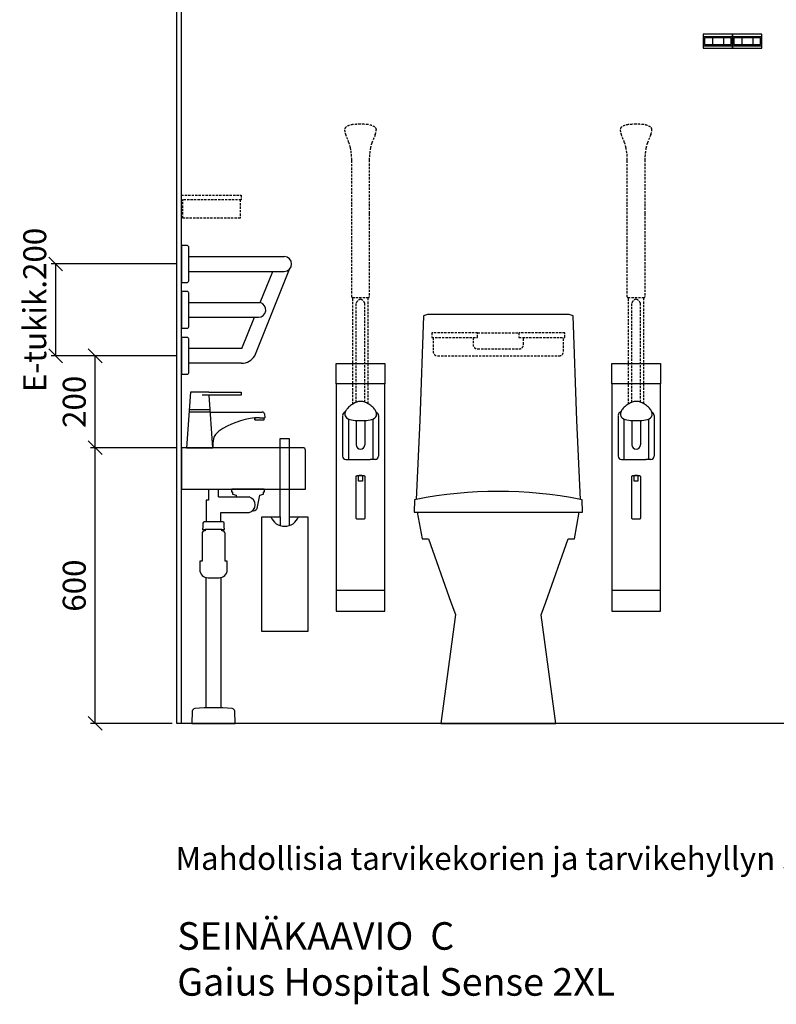
# Model space of a CAD drawing. Units: millimetres. Extents: x 5518 to 25869, y 9384 to 26161.
# Drawn here: x 19448 to 21095, y 9389 to 11532 of the extents above; entities that cross this region are included whole.
import ezdxf

# ---------------------------------------------------------------- set-up
doc = ezdxf.new("R2010")
doc.units = ezdxf.units.MM
doc.header["$LTSCALE"] = 10
doc.linetypes.add('DASHED', pattern=[0.75, 0.5, -0.25])
for name, color, linetype in [('KORPINEN-block', 6, 'Continuous'), ('KORPINEN-block-det2', 8, 'DASHED'), ('KORPINEN-dimension', 9, 'Continuous'), ('KORPINEN-info', 4, 'Continuous'), ('KORPINEN-pluming', 3, 'Continuous'), ('KORPINEN-water', 5, 'Continuous'), ('Layer1', 6, 'Continuous')]:
    doc.layers.add(name, color=color, linetype=linetype)
doc.styles.get("Standard").update_dxf_attribs({"font": 'arial.ttf'})
doc.dimstyles.new('GAIUS', dxfattribs={"dimscale": 10, "dimtxt": 5, "dimasz": 3, "dimexe": 1, "dimexo": 1, "dimgap": 2, "dimtad": 1, "dimdec": 0, "dimzin": 0, "dimdsep": 46, "dimtxsty": 'Standard', "dimblk1": 'OBLIQUE', "dimblk2": 'OBLIQUE', "dimsah": 1, "dimcen": 0, "dimclrt": 7, "dimadec": 0, "dimazin": 0, "dimtfac": 1, "dimtdec": 0, "dimtix": 1, "dimtmove": 0, "dimatfit": 3, "dimldrblk": 'OBLIQUE', "dimfxl": 1, "dimtolj": 1, "dimtzin": 0, "dimarcsym": 0})

# ---------------------------------------------------------------- blocks, each defined once
blk = doc.blocks.new('B_37212F')
blk.add_line((-176.3, 460), (176.3, 460))
at = {"linetype": 'Continuous'}
blk.add_lwpolyline([(-176.3, 460), (-165.6, 402), (-152, 402), (-103.4, 264), (-93.3, 237), (-125, 0), (125, 0), (93.3, 236.4), (103.7, 264), (152.4, 402), (165.6, 402), (176.3, 460), (183.3, 460), (182.4, 487), (179.1, 487.7), (171.1, 659.2), (162.7, 887.5), (154.3, 890), (-154.3, 890), (-162.7, 887.5), (-171.1, 659.2), (-179.1, 487.7), (-182.4, 487), (-183.3, 460)], close=True, dxfattribs=at)
blk.add_arc((0, -428.4), 933.4, 78.9392, 101.0607)
blk = doc.blocks.new('_OBLIQUE')
at = {"color": 0, "linetype": 'ByBlock'}
blk.add_line((-0.5, -0.5), (0.5, 0.5), dxfattribs=at)
blk = doc.blocks.new('*D202')
at = {"layer": 'DEFPOINTS', "color": 0, "lineweight": 9, "transparency": 16777216}
for p in [(19612.4, 10600), (19800, 10600), (19790, 10000)]:
    blk.add_point(p, dxfattribs=at)
at = {"layer": 'KORPINEN-dimension', "color": 0, "lineweight": -2, "transparency": 16777216}
for p, q in [((19790, 10600), (19602.4, 10600)), ((19612.4, 10000), (19612.4, 10600)), ((19780, 10000), (19602.4, 10000))]:
    blk.add_line(p, q, dxfattribs=at)
at = {"layer": 'KORPINEN-dimension', "color": 0, "lineweight": -2, "transparency": 16777216, "xscale": 30, "yscale": 30, "zscale": 30}
for p, rotation in [((19612.4, 10600), 90), ((19612.4, 10000), 270)]:
    blk.add_blockref('_OBLIQUE', p, dxfattribs=dict(at, rotation=rotation))
at = {"layer": 'KORPINEN-dimension', "color": 7, "lineweight": 25, "transparency": 16777216, "insert": (19566.8, 10300), "char_height": 50, "attachment_point": 5, "rotation": 90}
blk.add_mtext('\\A1;600', dxfattribs=at)
blk = doc.blocks.new('KOR-tap_FASADE')
at = {"layer": 'KORPINEN-water'}
for p, q in [((90, 114.3), (5, 114.3)), ((20, 121.3), (90, 121.3)), ((90, 121.3), (90, 114.3)), ((22.8, 82.8), (-22.8, 82.8)), ((22.8, 77.8), (-22.8, 77.8)), ((22.8, 77.8), (136.1, 77.8)), ((130, 65), (120, 65)), ((120, 65), (120, 60.9)), ((120, 60.9), (120, 65)), ((130, 65), (142, 65)), ((140, 60.9), (140, 65)), ((141, 73.7), (142, 65)), ((120, 60.9), (140, 60.9)), ((-28.7, 0), (28.7, 0))]:
    blk.add_line(p, q, dxfattribs=at)
for points in [[(20, 121.3), (-20, 121.3), (-28.7, 0)], [(28.7, 0), (20.5, 114.3)]]:
    blk.add_lwpolyline(points, dxfattribs=at)
for centre, radius, start, end in [((138.7, -105.8), 171.8, 96.2535, 124.4636), ((136.1, 72.8), 5, 10.6271, 90), ((58.3, 11.5), 29.6, 124.1773, 164.1867), ((120.2, 4.3), 91.7, 170.3688, 182.6584)]:
    blk.add_arc(centre, radius, start, end, dxfattribs=at)
blk = doc.blocks.new('KOR-6510_FAS-L')
at = {"layer": 'KORPINEN-block'}
blk.add_lwpolyline([(0, 510), (270, 510), (270, 595, 0.414214), (265, 600), (0, 600)], format="xyb", close=True, dxfattribs=at)
at = {"layer": 'KORPINEN-pluming'}
for p, q in [((59, 510), (59, 486)), ((81, 493), (81, 510)), ((81, 493), (147.8, 493)), ((109, 509), (109, 504)), ((109, 504), (111, 504)), ((180, 510), (110, 510)), ((111, 504), (111, 499)), ((111, 499), (119, 497)), ((119, 497), (119.5, 493)), ((166.1, 471.1), (171, 497)), ((171, 497), (179, 499)), ((179, 499), (179, 504)), ((179, 504), (181, 504)), ((181, 504), (181, 509)), ((59, 486), (54, 486)), ((54, 486), (54, 439)), ((86, 439), (86, 459)), ((86, 459), (147.8, 459)), ((155, 463), (156.2, 463)), ((47, 436), (47, 425)), ((54, 439), (50, 439)), ((86, 439), (54, 439)), ((90, 439), (86, 439)), ((93, 425), (93, 436)), ((47, 425), (46, 425)), ((46, 425), (46, 422)), ((46, 422), (52, 422)), ((88, 422), (52, 422)), ((88, 419), (88, 422)), ((88, 422), (94, 422)), ((94, 425), (93, 425)), ((94, 422), (94, 425))]:
    blk.add_line(p, q, dxfattribs=at)
blk.add_lwpolyline([(52, 422), (52, 419), (50, 419, 0.414214), (45, 414), (45, 353), (40, 353), (40, 335, 0.414214), (58, 317), (82, 317, 0.414214), (100, 335), (100, 353), (95, 353), (95, 414, 0.414214), (90, 419), (88, 419)], format="xyb", dxfattribs=at)
for points in [[(54, 34), (54, 317.5)], [(86, 317.5), (86, 34)]]:
    blk.add_lwpolyline(points, dxfattribs=at)
blk.add_lwpolyline([(90, 34), (86, 34), (54, 34), (50, 34), (29.4, 32.4, 0.38292), (23.8, 26.6), (23, 0), (117, 0), (116.2, 26.6, 0.38292), (110.6, 32.4)], format="xyb", close=True, dxfattribs=at)
for centre, radius, start, end in [((143.1, 476), 17.6, 285.1893, 74.8107), ((156.2, 473), 10, 270, 349.2157), ((50, 436), 3, 90, 180), ((90, 436), 3, 0, 90)]:
    blk.add_arc(centre, radius, start, end, dxfattribs=at)
at = {"layer": 'KORPINEN-water'}
blk.add_blockref('KOR-tap_FASADE', (40, 600), dxfattribs=at)
blk = doc.blocks.new('KOR-1675-76-79_FAS-SI')
at = {"layer": 'KORPINEN-block'}
for p, q in [((16, 16), (224, 16)), ((16, -16), (224, -16)), ((160, -200), (235.6, -11)), ((171.9, -84), (199.1, -16)), ((16, -84), (171.9, -84)), ((16, -116), (167.7, -116)), ((131.9, -184), (159.1, -116)), ((131.9, -184), (16, -184)), ((131, -216), (16, -216))]:
    blk.add_line(p, q, dxfattribs=at)
at = {"layer": 'KORPINEN-block', "ltscale": 0.3}
for points in [[(16, 37, 0.414214), (13, 40), (0, 40), (0, -40), (13, -40, 0.414214), (16, -37)], [(16, -63, 0.414214), (13, -60), (0, -60), (0, -140), (13, -140, 0.414214), (16, -137)], [(16, -163, 0.414214), (13, -160), (0, -160), (0, -240), (13, -240, 0.414214), (16, -237)]]:
    blk.add_lwpolyline(points, format="xyb", close=True, dxfattribs=at)
at = {"layer": 'KORPINEN-block'}
for centre, radius, start, end in [((224, 0), 16, 270, 90), ((167.4, -99.7), 16.3, 271.1365, 73.767), ((130.4, -180.6), 35.4, 271.0183, 326.7548)]:
    blk.add_arc(centre, radius, start, end, dxfattribs=at)
blk = doc.blocks.new('A$C233C56F3')
at = {"layer": 'KORPINEN-block-det2'}
blk.add_line((-45, 0), (45, 0), dxfattribs=at)
for points in [[(-45, 0), (-145, 0), (-145, -10), (-45, -10)], [(45, 0), (45, -10), (145, -10), (145, 0)]]:
    blk.add_lwpolyline(points, close=True, dxfattribs=at)
for points in [[(-142, -10), (-142, -40, 0.414214), (-132, -50), (132, -50, 0.414214), (142, -40), (142, -10)], [(-55, -10), (-55, -25, 0.414214), (-45, -35), (45, -35, 0.414214), (55, -25), (55, -10)]]:
    blk.add_lwpolyline(points, format="xyb", dxfattribs=at)
blk = doc.blocks.new('KOR-1509-1510_FAS-FR')
at = {"layer": 'KORPINEN-block'}
for p, q in [((-32, 10), (32, 10)), ((-15, 7), (-15, 10)), ((-12, 7), (-12, -7)), ((12, 7), (12, -7)), ((15, 7), (15, 10)), ((-32, -10), (32, -10)), ((-15, -10), (-15, -7)), ((15, -10), (15, -7))]:
    blk.add_line(p, q, dxfattribs=at)
for points in [[(-32, 15), (-32, -15), (32, -15), (32, 15)], [(-29, -7), (29, -7), (29, 7), (-29, 7)]]:
    blk.add_lwpolyline(points, close=True, dxfattribs=at)
blk = doc.blocks.new('A$C07CE3B44')
at = {"layer": 'KORPINEN-block-det2'}
blk.add_lwpolyline([(-130, -10), (0, -10), (0, 0), (-130, 0)], close=True, dxfattribs=at)
blk.add_lwpolyline([(-128, -10), (-128, -50), (-3, -50), (-3, -10)], dxfattribs=at)
blk = doc.blocks.new('*D241')
at = {"layer": 'DEFPOINTS', "color": 0, "lineweight": 9, "transparency": 16777216}
for p in [(19526.4, 11000), (19800, 11000), (19800, 10800)]:
    blk.add_point(p, dxfattribs=at)
at = {"layer": 'KORPINEN-dimension', "color": 0, "lineweight": -2, "transparency": 16777216}
for p, q in [((19790, 11000), (19516.4, 11000)), ((19526.4, 10800), (19526.4, 11000)), ((19790, 10800), (19516.4, 10800))]:
    blk.add_line(p, q, dxfattribs=at)
at = {"layer": 'KORPINEN-dimension', "color": 0, "lineweight": -2, "transparency": 16777216, "xscale": 30, "yscale": 30, "zscale": 30}
for p, rotation in [((19526.4, 11000), 90), ((19526.4, 10800), 270)]:
    blk.add_blockref('_OBLIQUE', p, dxfattribs=dict(at, rotation=rotation))
at = {"layer": 'KORPINEN-dimension', "color": 7, "lineweight": 25, "transparency": 16777216, "insert": (19480.8, 10900), "char_height": 50, "attachment_point": 5, "rotation": 90}
blk.add_mtext('\\A1;E-tukik.200', dxfattribs=at)
blk = doc.blocks.new('*D1494')
at = {"layer": 'DEFPOINTS', "color": 0, "lineweight": 9, "transparency": 16777216}
for p in [(19612.4, 10800), (19790, 10800), (19790, 10600)]:
    blk.add_point(p, dxfattribs=at)
at = {"layer": 'KORPINEN-dimension', "color": 0, "lineweight": -2, "transparency": 16777216}
for p, q in [((19780, 10800), (19602.4, 10800)), ((19612.4, 10600), (19612.4, 10800)), ((19780, 10600), (19602.4, 10600))]:
    blk.add_line(p, q, dxfattribs=at)
at = {"layer": 'KORPINEN-dimension', "color": 0, "lineweight": -2, "transparency": 16777216, "xscale": 30, "yscale": 30, "zscale": 30}
for p, rotation in [((19612.4, 10800), 90), ((19612.4, 10600), 270)]:
    blk.add_blockref('_OBLIQUE', p, dxfattribs=dict(at, rotation=rotation))
at = {"layer": 'KORPINEN-dimension', "color": 7, "lineweight": 9, "transparency": 16777216, "insert": (19566.8, 10700), "char_height": 50, "attachment_point": 5, "rotation": 90}
blk.add_mtext('\\A1;200', dxfattribs=at)
blk = doc.blocks.new('KOR-20106GRY_FRONT')
at = {"layer": 'KORPINEN-block'}
for p, q in [((-53, 838.9), (-53, 389)), ((53, 389), (53, 838.9)), ((-38.9, 770.5), (-38.9, 681.7)), ((-26.4, 763), (-26.4, 674.7)), ((-9.4, 759.5), (-9.4, 706.6)), ((9.6, 759.4), (9.6, 706.6)), ((26.7, 762.6), (26.7, 674.7)), ((39.2, 770.5), (39.2, 681.7)), ((-32, 674.7), (-20.8, 674.7)), ((-20.8, 674.7), (21.1, 674.7)), ((32.3, 674.7), (21.1, 674.7))]:
    blk.add_line(p, q, dxfattribs=at)
for points in [[(-53, 883.5), (53, 883.5), (53, 838.9), (-53, 838.9)], [(-53, 389), (-53, 344.5), (53, 344.5), (53, 389)]]:
    blk.add_lwpolyline(points, close=True, dxfattribs=at)
for points in [[(0.6, 801, 0.041276), (-4.2, 800.7, 0.077646), (-12.1, 797.8, 0.042686), (-21.6, 791.8, 0.067371), (-29.7, 784.1, 0.072936), (-33.3, 777.5, 0.063484), (-34.1, 772.6, 0.091909), (-33.5, 769.2, 0.13418), (-30.5, 765.2, 0.118767), (-16, 760, 0.027413), (0.6, 759.1)], [(0.4, 759.1, 0.027413), (16.9, 760, 0.118767), (31.5, 765.2, 0.13418), (34.5, 769.2, 0.091909), (35.1, 772.6, 0.063484), (34.3, 777.5, 0.072936), (30.7, 784.1, 0.067371), (22.5, 791.8, 0.042686), (13.1, 797.8, 0.077646), (5.1, 800.7, 0.041276), (0.4, 801)]]:
    blk.add_lwpolyline(points, format="xyb", dxfattribs=at)
blk.add_lwpolyline([(10, 636.6, 0.414214), (8, 638.6), (-8, 638.6, 0.414214), (-10, 636.6), (-10, 547.2, 0.414214), (-8, 545.2), (8, 545.2, 0.414214), (10, 547.2)], format="xyb", close=True, dxfattribs=at)
blk.add_lwpolyline([(4, 638.6), (4, 627.6), (0, 627.6), (-4, 627.6), (-4, 638.6)], dxfattribs=at)
for centre, radius, start, end in [((-32, 771.1), 6.94, 99.9016, 180.5), ((32.3, 770.6), 6.94, 359.5, 71.1506), ((0.1, 706.6), 9.5, 180, 0), ((-32, 681.7), 6.94, 179.5, 270), ((32.3, 681.7), 6.94, 270, 0.5), ((0, 627.5), 12.5, 62.566, 117.434)]:
    blk.add_arc(centre, radius, start, end, dxfattribs=at)
at = {"layer": 'Layer1', "color": 8, "linetype": 'DASHED'}
for p, q in [((-16.9, 795), (-16.5, 1026.7)), ((-9.5, 799), (-9.6, 1014.5)), ((9.4, 799.5), (9.4, 1014.5)), ((16.5, 795.9), (16.5, 1026.7))]:
    blk.add_line(p, q, dxfattribs=at)
blk.add_lwpolyline([(-22, 1353.2, 0.047727), (-25.1, 1363.9), (-32.2, 1381.6, -0.052615), (-34.7, 1392, -0.233481), (-31.7, 1397.9, -0.122583), (-16.6, 1403.4, -0.030588), (-0.1, 1404.1, -0.030588), (16.4, 1403.4, -0.122583), (31.4, 1397.9, -0.233481), (34.5, 1392, -0.052615), (32, 1381.6), (24.9, 1363.9, 0.047727), (21.8, 1353.2, 0.041795), (18.9, 1326.3), (18.9, 1230.1), (18.9, 1209.1), (18.9, 1028.2, -0.414214), (17.4, 1026.7), (-17.6, 1026.7, -0.414214), (-19.1, 1028.2), (-19.1, 1209.1), (-19.1, 1230.1), (-19.1, 1326.3, 0.041795)], format="xyb", close=True, dxfattribs=at)
for centre, start, end in [((6.4, 1007.5), 111.9911, 156.4263), ((-6.7, 1007.5), 23.5737, 68.0089)]:
    blk.add_arc(centre, 17.5, start, end, dxfattribs=at)
at = {"layer": 'KORPINEN-block'}
blk.add_text('Korpinen/Gaius', height=0.0075, dxfattribs=at).set_placement((-20.8, 680.3))
blk = doc.blocks.new('KOR-1309_FAS-FR')
at = {"layer": 'KORPINEN-block'}
blk.add_lwpolyline([(-10, 420), (10, 420), (10, 250), (50, 250), (50, 0), (-50, 0), (-50, 250), (-10, 250)], close=True, dxfattribs=at)
blk.add_lwpolyline([(-30, 250, 0.7), (30, 250, 5.1)], format="xyb", dxfattribs=at)
for points in [[(-10, 250), (-10, 231.6)], [(10, 250), (10, 231.6)]]:
    blk.add_lwpolyline(points, dxfattribs=at)

msp = doc.modelspace()

# ---------------------------------------------------------------- linework, layer by layer
at = {"layer": 'KORPINEN-info', "color": 2, "lineweight": 25}
msp.add_lwpolyline([(22190, 10000), (19790, 10000), (19790, 12400), (22190, 12400)], close=True, dxfattribs=at)
at = {"layer": 'KORPINEN-info', "color": 9, "lineweight": 25}
msp.add_lwpolyline([(19800, 10000), (19800, 12400)], dxfattribs=at)

# ---------------------------------------------------------------- block references
at = {"layer": 'KORPINEN-block', "lineweight": 25}
for name, p in [('KOR-1509-1510_FAS-FR', (20968, 11485)), ('KOR-1509-1510_FAS-FR', (21032, 11485)), ('KOR-1675-76-79_FAS-SI', (19800, 11000)), ('B_37212F', (20490, 10000)), ('KOR-6510_FAS-L', (19800, 10000)), ('KOR-1309_FAS-FR', (20025, 10200))]:
    msp.add_blockref(name, p, dxfattribs=at)
at = {"layer": 'KORPINEN-block'}
for p in [(20190, 9900), (20790, 9900)]:
    msp.add_blockref('KOR-20106GRY_FRONT', p, dxfattribs=at)
at = {"layer": 'KORPINEN-block', "linetype": 'DASHED', "lineweight": 25, "xscale": -1}
msp.add_blockref('A$C07CE3B44', (19800, 11150), dxfattribs=at)
at = {"layer": 'KORPINEN-block', "linetype": 'DASHED', "lineweight": 25}
msp.add_blockref('A$C233C56F3', (20490, 10850), dxfattribs=at)

# ---------------------------------------------------------------- texts
at = {"layer": 'KORPINEN-info', "color": 7}
msp.add_text('Mahdollisia tarvikekorien ja tarvikehyllyn sijoituksia on esitetty katkoviivalla', height=50, dxfattribs=at).set_placement((19787.4, 9681.3))
at = {"layer": 'KORPINEN-info', "color": 7, "insert": (19791, 9567.4), "char_height": 60, "attachment_point": 1}
msp.add_mtext_dynamic_manual_height_columns('SEINÄKAAVIO  C\\PGaius Hospital Sense 2XL', width=1397.597, gutter_width=12.5, heights=[0], dxfattribs=at)

# ---------------------------------------------------------------- dimensions: what is measured, and where the dimension line sits
at = {"layer": 'KORPINEN-dimension', "lineweight": 25}
dim = msp.add_linear_dim(base=(19526.4, 11000), p1=(19800, 10800), p2=(19800, 11000), angle=90, text='E-tukik.<>', dimstyle='GAIUS', dxfattribs=at)
dim.commit()
dim.dimension.update_dxf_attribs({"geometry": '*D241', "text_midpoint": (19526.4, 10900), "dimtype": 160})
at = {"layer": 'KORPINEN-dimension', "lineweight": 9}
dim = msp.add_linear_dim(base=(19612.4, 10800), p1=(19790, 10600), p2=(19790, 10800), angle=90, dimstyle='GAIUS', dxfattribs=at)
dim.commit()
dim.dimension.update_dxf_attribs({"geometry": '*D1494', "text_midpoint": (19566.8, 10700)})
at = {"layer": 'KORPINEN-dimension', "lineweight": 25}
dim = msp.add_linear_dim(base=(19612.4, 10600), p1=(19790, 10000), p2=(19800, 10600), angle=90, dimstyle='GAIUS', dxfattribs=at)
dim.commit()
dim.dimension.update_dxf_attribs({"geometry": '*D202', "text_midpoint": (19566.8, 10300)})

doc.saveas('drawing.dxf')
